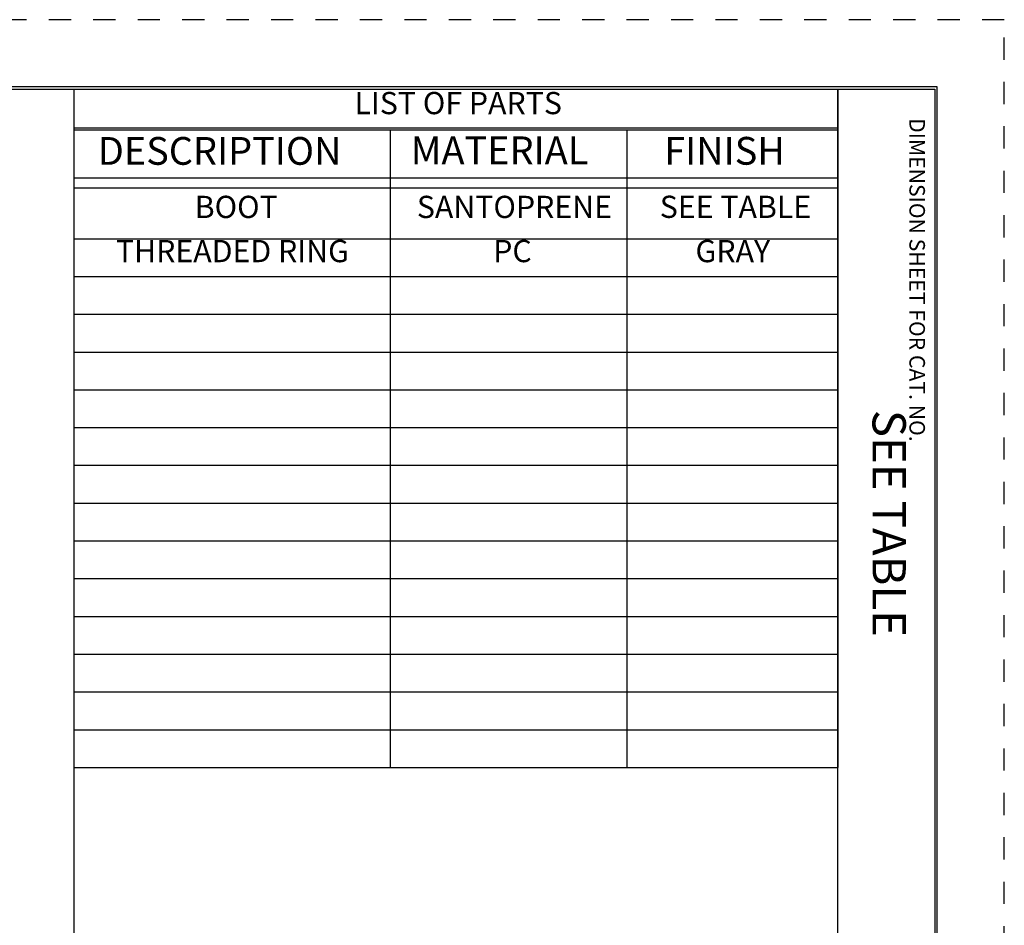
# Model space of a CAD drawing. Units: inches. Extents: x 0 to 17, y 0 to 11.
# Drawn here: x 12.6 to 17, y 6.9 to 11 of the extents above; entities that cross this region are included whole.
import ezdxf

# ---------------------------------------------------------------- set-up
doc = ezdxf.new("R2010")
doc.units = ezdxf.units.IN
doc.header["$MEASUREMENT"] = 0
doc.linetypes.add('HIDDEN', pattern=[0.375, 0.25, -0.125])
doc.layers.add('border', color=240, linetype='Continuous', lineweight=25)
doc.layers.add('Symbol (ANSI)', color=7, linetype='Continuous', lineweight=25)
doc.styles.add('Label Text (ANSI)', font='tahomabd.ttf')
doc.styles.add('Note Text (ANSI)', font='tahoma.ttf')
doc.styles.add('Text Style61', font='tahoma.ttf', dxfattribs={"width": 0.798645})

msp = doc.modelspace()

# ---------------------------------------------------------------- linework, layer by layer
at = {"layer": 'border', "color": 7, "linetype": 'HIDDEN', "ltscale": 0.052468}
msp.add_line((16.99, 10.99), (0.01, 10.99), dxfattribs=at)
at = {"layer": 'border', "color": 7, "linetype": 'HIDDEN', "ltscale": 0.052473}
msp.add_line((16.99, 0.01), (16.99, 10.99), dxfattribs=at)
at = {"layer": 'border', "color": 7, "linetype": 'Continuous'}
for p, q in [((16.6875, 10.6875), (0.3125, 10.6875)), ((16.6875, 0.3125), (16.6875, 10.6875)), ((0.3225, 10.6775), (16.6775, 10.6775)), ((12.8025, 10.6775), (12.8025, 0.3225)), ((16.24, 10.6775), (16.24, 0.3225)), ((16.6775, 10.6775), (16.6775, 0.3225)), ((12.8025, 10.5025), (16.24, 10.5025)), ((12.8025, 10.2775), (16.24, 10.2775))]:
    msp.add_line(p, q, dxfattribs=at)
at = {"layer": 'Symbol (ANSI)'}
for p, q in [((12.8025, 10.6775), (16.2405, 10.6775)), ((12.8025, 10.6775), (12.8025, 10.4935)), ((16.2405, 10.6775), (16.2405, 10.4935)), ((12.8025, 10.4935), (16.2405, 10.4935)), ((12.8025, 10.4935), (12.8025, 10.2324)), ((14.2266, 10.4935), (14.2266, 10.2324)), ((15.2914, 10.4935), (15.2914, 10.2324)), ((16.2405, 10.4935), (16.2405, 10.2324)), ((12.8025, 10.2324), (16.2405, 10.2324)), ((12.8025, 10.2324), (12.8025, 7.6241)), ((14.2266, 10.2324), (14.2266, 7.6241)), ((15.2914, 10.2324), (15.2914, 7.6241)), ((16.2405, 10.2324), (16.2405, 7.6241)), ((12.8025, 10.0041), (16.2405, 10.0041)), ((12.8025, 9.8341), (16.2405, 9.8341)), ((12.8025, 9.6641), (16.2405, 9.6641)), ((12.8025, 9.4941), (16.2405, 9.4941)), ((12.8025, 9.3241), (16.2405, 9.3241)), ((12.8025, 9.1541), (16.2405, 9.1541)), ((12.8025, 8.9841), (16.2405, 8.9841)), ((12.8025, 8.8141), (16.2405, 8.8141)), ((12.8025, 8.6441), (16.2405, 8.6441)), ((12.8025, 8.4741), (16.2405, 8.4741)), ((12.8025, 8.3041), (16.2405, 8.3041)), ((12.8025, 8.1341), (16.2405, 8.1341)), ((12.8025, 7.9641), (16.2405, 7.9641)), ((12.8025, 7.7941), (16.2405, 7.7941)), ((12.8025, 7.6241), (16.2405, 7.6241))]:
    msp.add_line(p, q, dxfattribs=at)

# ---------------------------------------------------------------- texts
at = {"layer": 'border', "color": 7, "insert": (16.541, 10.5469), "char_height": 0.07, "attachment_point": 7, "rotation": 270, "style": 'Text Style61'}
msp.add_mtext('DIMENSION SHEET FOR CAT. NO.', dxfattribs=at)
at = {"layer": 'Symbol (ANSI)', "attachment_point": 7}
for s, insert, char_height, style in [('LIST OF PARTS', (14.0655, 10.5334), 0.1, 'Note Text (ANSI)'), ('DESCRIPTION', (12.9105, 10.2978), 0.125, 'Label Text (ANSI)'), ('MATERIAL', (14.3187, 10.3004), 0.125, 'Label Text (ANSI)'), ('FINISH', (15.4594, 10.2982), 0.125, 'Label Text (ANSI)'), ('BOOT', (13.3465, 10.0661), 0.1, 'Note Text (ANSI)'), ('SANTOPRENE', (14.3462, 10.0661), 0.1, 'Note Text (ANSI)'), ('SEE TABLE', (15.4395, 10.0665), 0.1, 'Note Text (ANSI)'), ('THREADED RING', (12.9919, 9.8672), 0.1, 'Note Text (ANSI)'), ('PC', (14.6898, 9.8673), 0.1, 'Note Text (ANSI)'), ('GRAY', (15.6001, 9.8672), 0.1, 'Note Text (ANSI)')]:
    msp.add_mtext(s, dxfattribs=dict(at, insert=insert, char_height=char_height, style=style))
at = {"layer": 'Symbol (ANSI)', "insert": (16.4719, 8.7226), "char_height": 0.15, "width": 1.5753, "attachment_point": 5, "rotation": 270, "style": 'Note Text (ANSI)'}
msp.add_mtext('{\\fTahoma|b0|i0;\\H0.1500;SEE TABLE}', dxfattribs=at)

doc.saveas('drawing.dxf')
